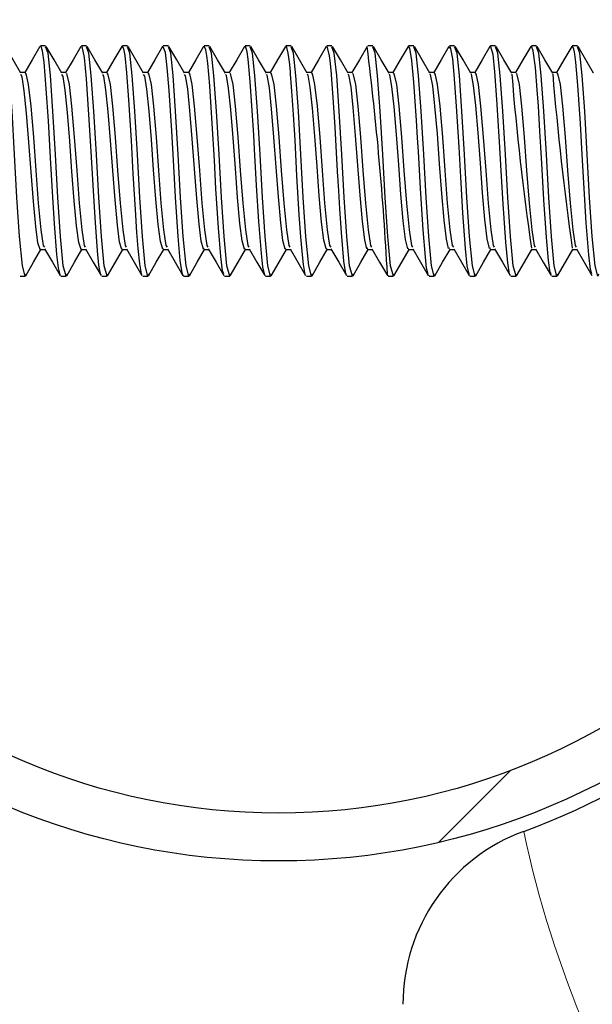
# Model space of a CAD drawing. Units: inches. Extents: x 0.4 to 8.5, y 0.1 to 10.6.
# Drawn here: x 3.3 to 3.4, y 3.2 to 3.4 of the extents above; entities that cross this region are included whole.
import ezdxf

# ---------------------------------------------------------------- set-up
doc = ezdxf.new("R2010")
doc.units = ezdxf.units.IN
doc.header["$MEASUREMENT"] = 0
doc.linetypes.add('PHANTOM', pattern=[0.49999999999999994, 0.25, -0.05, 0.05, -0.05, 0.05, -0.05])
doc.layers.add('FORMAT', color=7, linetype='Continuous')
doc.styles.add('SLDTEXTSTYLE1', font='TXT', dxfattribs={"width": 0.7})
doc.dimstyles.new('SLDDIMSTYLE4', dxfattribs={"dimtxt": 0.08089192708333333, "dimasz": 0.09375000000000001, "dimexe": 0, "dimexo": 0.0625, "dimgap": 0.02022298177083333, "dimtad": 0, "dimlfac": 8, "dimrnd": 1e-09, "dimzin": 4, "dimdsep": 46, "dimtxsty": 'SLDTEXTSTYLE1', "dimsah": 1, "dimcen": 0.09, "dimadec": 0, "dimazin": 1, "dimtfac": 1, "dimtofl": 0, "dimtmove": 0, "dimatfit": 3, "dimfxl": 0, "dimfrac": 2, "dimtolj": 1, "dimtzin": 12, "dimarcsym": 0})

# ---------------------------------------------------------------- blocks, each defined once
blk = doc.blocks.new('_D_9')
at = {"layer": 'FORMAT', "color": 7}
for p, q in [((3.380457323709957, 3.656603311095333), (2.747111883591323, 3.656603311095333)), ((2.872111883591323, 3.575739111885464), (2.872111883591323, 3.600912724411077)), ((2.872111883591323, 3.600912724411077), (3.000661266077886, 3.600912724411077)), ((3.000661266077886, 3.600912724411077), (3.000661266077886, 3.575739111885464)), ((2.872111883591323, 3.112467510305204), (2.872111883591323, 3.087293897779591)), ((3.000661266077886, 3.087293897779591), (3.000661266077886, 3.112467510305204)), ((2.872111883591323, 3.087293897779591), (3.000661266077886, 3.087293897779591)), ((3.380457323709957, 3.031603311095333), (2.747111883591323, 3.031603311095333))]:
    blk.add_line(p, q, dxfattribs=at)
for points in [[(2.872111883591323, 3.656603311095333), (2.856486883591323, 3.562853311095333), (2.887736883591323, 3.562853311095333)], [(2.872111883591323, 3.031603311095333), (2.887736883591323, 3.125353311095333), (2.856486883591323, 3.125353311095333)]]:
    blk.add_solid(points, dxfattribs=at)
at = {"layer": 'FORMAT', "color": 7, "char_height": 0.08333333333333333, "attachment_point": 1, "rotation": 90, "style": 'SLDTEXTSTYLE1'}
for s, insert in [('12.70cm', (2.893238954430223, 3.112467510305204)), ('5.00in', (2.74790716664877, 3.179057019390846))]:
    blk.add_mtext(s, dxfattribs=dict(at, insert=insert))

msp = doc.modelspace()

# ---------------------------------------------------------------- hatches: boundary and pattern name
at = {"linetype": 'Continuous', "lineweight": 18}
h = msp.add_hatch(dxfattribs=at)
h.set_pattern_fill('ANSI32', style=0)
h.set_pattern_definition([(45, (0, 0), (-0.2651650429449554, 0.2651650429449554), []), (45, (0.176776695, 0), (-0.2651650429449554, 0.2651650429449554), [])])
edge = h.paths.add_edge_path(flags=0)
edge.add_arc((3.378113573709956, 3.344103311095332), 0.11875, 0, 360)
edge = h.paths.add_edge_path(flags=0)
edge.add_arc((3.378113573709956, 3.344103311095332), 0.110625, 0, 360)

# ---------------------------------------------------------------- linework, layer by layer
at = {"color": 7, "linetype": 'Continuous', "lineweight": 25}
for p, q in [((3.338547684325154, 3.363634607089454), (3.337680014348551, 3.363634607089454)), ((3.34549197743742, 3.363634607089454), (3.344626360770431, 3.363634607089454)), ((3.352436563879632, 3.363634607089454), (3.351571240542587, 3.363634607089454)), ((3.359380856991899, 3.363634607089454), (3.358512600355406, 3.363634607089454)), ((3.36632544343411, 3.363634607089454), (3.365458653447342, 3.363634607089454)), ((3.373269736546377, 3.363634607089454), (3.37240734650878, 3.363634607089454)), ((3.380214322988588, 3.363634607089454), (3.379349879641378, 3.363634607089454)), ((3.387158616100855, 3.363634607089454), (3.386291826114087, 3.363634607089454)), ((3.394103202543067, 3.363634607089454), (3.393235825896409, 3.363634607089454)), ((3.401047495655333, 3.363634607089454), (3.400181878988344, 3.363634607089454)), ((3.407992082097544, 3.363634607089454), (3.407126465430556, 3.363634607089454)), ((3.414936375209811, 3.363634607089454), (3.414069585223043, 3.363634607089454)), ((3.421880961652023, 3.363634607089454), (3.42101754495962, 3.363634607089454)), ((3.428825401429262, 3.363634607089454), (3.427958611442494, 3.363634607089454)), ((3.335074657779186, 3.359124072528868), (3.334284720237945, 3.359124072528868)), ((3.342019244221397, 3.359124072528868), (3.341229013350212, 3.359124072528868)), ((3.348963537333664, 3.359124072528868), (3.348173599792423, 3.359124072528868)), ((3.355908123775876, 3.359124072528868), (3.35511789290469, 3.359124072528868)), ((3.362852416888142, 3.359124072528868), (3.362062479346902, 3.359124072528868)), ((3.369797003330354, 3.359124072528868), (3.369006772459168, 3.359124072528868)), ((3.376741296442621, 3.359124072528868), (3.37595135890138, 3.359124072528868)), ((3.383685882884832, 3.359124072528868), (3.382895652013647, 3.359124072528868)), ((3.390630175997099, 3.359124072528868), (3.389840238455858, 3.359124072528868)), ((3.39757476243931, 3.359124072528868), (3.396784531568125, 3.359124072528868)), ((3.404519055551577, 3.359124072528868), (3.403729118010336, 3.359124072528868)), ((3.411463641993788, 3.359124072528868), (3.410673411122603, 3.359124072528868)), ((3.418408081771028, 3.359124072528868), (3.417617997564814, 3.359124072528868)), ((3.425352521548267, 3.359124072528868), (3.424562437342054, 3.359124072528868)), ((3.337678841028772, 3.329082686236192), (3.338474058509019, 3.329082686236192)), ((3.344623427470984, 3.329082686236192), (3.34541864495123, 3.329082686236192)), ((3.351567720583251, 3.329082686236192), (3.352362938063497, 3.329082686236192)), ((3.358512307025462, 3.329082686236192), (3.359307524505708, 3.329082686236192)), ((3.365456600137728, 3.329082686236192), (3.366251817617975, 3.329082686236192)), ((3.37240118657994, 3.329082686236192), (3.373196404060187, 3.329082686236192)), ((3.379345479692207, 3.329082686236192), (3.380140697172453, 3.329082686236192)), ((3.386290066134418, 3.329082686236192), (3.387085283614665, 3.329082686236192)), ((3.393234359246685, 3.329082686236192), (3.394029576726931, 3.329082686236192)), ((3.400178945688896, 3.329082686236192), (3.400974163169143, 3.329082686236192)), ((3.407123238801163, 3.329082686236192), (3.40791845628141, 3.329082686236192)), ((3.414067825243375, 3.329082686236192), (3.414863042723621, 3.329082686236192)), ((3.421012265020614, 3.329082686236192), (3.421807335835888, 3.329082686236192)), ((3.427956704797853, 3.329082686236192), (3.428751922278099, 3.329082686236192)), ((3.334210507761921, 3.324572151675606), (3.335076711088799, 3.324572151675606)), ((3.341154800874187, 3.324674817156272), (3.341076188448992, 3.324618204476933)), ((3.341154800874187, 3.324572151675606), (3.342021004201066, 3.324572151675606)), ((3.348102613945791, 3.324572151675606), (3.348965590643278, 3.324572151675606)), ((3.355041920448997, 3.324572151675606), (3.355909883755544, 3.324572151675606)), ((3.361985040241485, 3.324672177186769), (3.36192373428303, 3.324600311350303)), ((3.361985040241485, 3.324572151675606), (3.362854470197756, 3.324572151675606)), ((3.36893109333342, 3.324572151675606), (3.369798763310023, 3.324572151675606)), ((3.375876853095411, 3.324572151675606), (3.376743349752234, 3.324572151675606)), ((3.382820559547788, 3.324572151675606), (3.3836876428645, 3.324572151675606)), ((3.389765145989999, 3.324572151675606), (3.390632229306712, 3.324572151675606)), ((3.396712665731658, 3.324662790628537), (3.396658693021823, 3.324594444751408)), ((3.396712665731658, 3.324572151675606), (3.397576522418979, 3.324572151675606)), ((3.403652265564809, 3.324701510181245), (3.403596239545359, 3.324595911401131)), ((3.403652265564809, 3.324572151675606), (3.40452110886119, 3.324572151675606)), ((3.410595678687241, 3.324572151675606), (3.411465401973457, 3.324572151675606)), ((3.417541438449232, 3.324572151675606), (3.418409988415668, 3.324572151675606)), ((3.424488078201056, 3.324572151675606), (3.425354428192908, 3.324572151675606))]:
    msp.add_line(p, q, dxfattribs=at)
at = {"color": 7, "linetype": 'Continuous', "lineweight": 25, "flags": 128}
for points in [[(3.335185243168361, 3.324903614513186), (3.335084044337418, 3.32457244500555), (3.334604743207679, 3.326323331445828), (3.334139521915289, 3.331301727268308), (3.333687207140467, 3.337951517116035), (3.333287691755703, 3.345238712933726), (3.332847990168507, 3.352578121481586), (3.332405355281863, 3.358650637998024), (3.332007013216878, 3.362434887615382), (3.331603097882942, 3.363493515386024)], [(3.334355119424688, 3.359002927261681), (3.333033374693596, 3.361274474353909), (3.331711923292449, 3.363549541405474)], [(3.337582042147001, 3.363563034582933), (3.336260297415909, 3.361288260861313), (3.335001325292996, 3.359124072528868)], [(3.341021042419376, 3.324835268636056), (3.340727419144671, 3.325989228638745), (3.340476328711956, 3.328240535964784), (3.340058333540671, 3.333428956027713), (3.339655591526515, 3.339836748671012), (3.339394234545733, 3.344665252891719), (3.339030212084285, 3.350914060704958), (3.338662962993445, 3.35637439762668), (3.338280460745477, 3.360901945324063), (3.338009717206462, 3.362820909822688), (3.337780626519604, 3.363558634633761), (3.337680014348551, 3.363520208410998)], [(3.342129536280627, 3.324903614513186), (3.34202863077963, 3.32457244500555), (3.341549329649891, 3.326323331445828), (3.3410841083575, 3.331301727268308), (3.340631793582679, 3.337951517116035), (3.34023198486797, 3.345238712933726), (3.339792283280774, 3.352578121481586), (3.339349941724074, 3.358650637998024), (3.338951599659089, 3.362434887615382), (3.338547684325154, 3.363493515386024)], [(3.341299412536955, 3.359002927261681), (3.339977961135807, 3.361274474353909), (3.33865650973466, 3.363549541405474)], [(3.344526335259268, 3.363563034582933), (3.343204590528176, 3.361288260861313), (3.341945618405262, 3.359124072528868)], [(3.347970028810759, 3.324803295672077), (3.347854750142468, 3.32504558620645), (3.347698405281911, 3.325833763768022), (3.34760776632898, 3.326470583078097), (3.347358729205878, 3.328898475030883), (3.346932227466196, 3.334447690925867), (3.346594018039887, 3.340001013440078), (3.346281621648716, 3.345704814215952), (3.345905572659533, 3.351986768312949), (3.345474964300624, 3.358056644859883), (3.345135288224591, 3.361669883119446), (3.344752199316734, 3.363516395121716), (3.344626360770431, 3.363411383001491)], [(3.349074122722839, 3.324903614513186), (3.348972923891897, 3.32457244500555), (3.348493622762157, 3.326323331445828), (3.348028401469767, 3.331301727268308), (3.347576086694946, 3.337951517116035), (3.347176571310182, 3.345238712933726), (3.346736869722985, 3.352578121481586), (3.346294234836341, 3.358650637998024), (3.345895892771356, 3.362434887615382), (3.34549197743742, 3.363493515386024)], [(3.348243998979166, 3.359002927261681), (3.346922547578019, 3.361274474353909), (3.345600802846926, 3.363549541405474)], [(3.35147092170148, 3.363563034582933), (3.350149176970387, 3.361288260861313), (3.348890204847474, 3.359124072528868)], [(3.354908161994186, 3.324792735794066), (3.35481106978247, 3.324976360339486), (3.354528006385776, 3.326675327379541), (3.354265476085215, 3.32928713720769), (3.354048998585982, 3.331988119339048), (3.353780601686526, 3.335896740852985), (3.353423619143752, 3.341939044385112), (3.353120902640759, 3.347596499029714), (3.352682667703286, 3.354506765868388), (3.352335951708579, 3.359064233220137), (3.35203968846437, 3.36199665267791), (3.351829664223922, 3.363139466142698), (3.351560680664576, 3.36363372709962), (3.351473561670982, 3.36336943681939)], [(3.356018415835106, 3.324903614513186), (3.355917510334108, 3.32457244500555), (3.355438209204369, 3.326323331445828), (3.354972987911978, 3.331301727268308), (3.354520673137157, 3.337951517116035), (3.354120864422448, 3.345238712933726), (3.353681162835252, 3.352578121481586), (3.353238821278552, 3.358650637998024), (3.352840479213568, 3.362434887615382), (3.352436563879632, 3.363493515386024)], [(3.355188292091433, 3.359002927261681), (3.353866840690285, 3.361274474353909), (3.352545389289138, 3.363549541405474)], [(3.358415214813746, 3.363563034582933), (3.357093470082654, 3.361288260861313), (3.355834497959741, 3.359124072528868)], [(3.361851281786674, 3.32478745585506), (3.361706963453852, 3.325160278214851), (3.36140864690003, 3.327254947350388), (3.361047264408084, 3.331322260364441), (3.360596416282987, 3.337983783409958), (3.360303086338226, 3.343247589268691), (3.359965463571807, 3.349257039847005), (3.359515495436544, 3.356084587641257), (3.359200165745926, 3.359987342556299), (3.358901555862159, 3.362504700142236), (3.358471827493085, 3.363621700571885), (3.358415801473635, 3.363430449447901)], [(3.362963002277317, 3.324903614513186), (3.362861803446375, 3.32457244500555), (3.362382502316636, 3.326323331445828), (3.361917281024245, 3.331301727268308), (3.361464966249424, 3.337951517116035), (3.36106545086466, 3.345238712933726), (3.360625749277463, 3.352578121481586), (3.360183114390819, 3.358650637998024), (3.359784772325834, 3.362434887615382), (3.359380856991899, 3.363493515386024)], [(3.362132878533644, 3.359002927261681), (3.360811427132497, 3.361274474353909), (3.359489682401405, 3.363549541405474)], [(3.365359801255957, 3.363563034582933), (3.364038056524866, 3.361288260861313), (3.362779084401952, 3.359124072528868)], [(3.368796454888775, 3.324960520522469), (3.368582617359044, 3.325497607651326), (3.368284887465112, 3.327921979644774), (3.36788302544079, 3.332776003570675), (3.367459163670611, 3.339368887409119), (3.367191646760989, 3.34427835069458), (3.366835837537994, 3.350456172661187), (3.366399069250245, 3.356887138370122), (3.366071419701947, 3.360732107286046), (3.36593296796802, 3.361963799724097), (3.365763423259948, 3.362953201627775), (3.365489746421487, 3.363627273840835), (3.365458653447342, 3.363597940846359)], [(3.369907295389584, 3.324903614513186), (3.369806389888586, 3.32457244500555), (3.369327088758847, 3.326323331445828), (3.368861867466456, 3.331301727268308), (3.368409552691635, 3.337951517116035), (3.368009743976927, 3.345238712933726), (3.36757004238973, 3.352578121481586), (3.367127700833031, 3.358650637998024), (3.366729358768046, 3.362434887615382), (3.36632544343411, 3.363493515386024)], [(3.369077171645911, 3.359002927261681), (3.367755720244764, 3.361274474353909), (3.366434268843616, 3.363549541405474)], [(3.372304094368224, 3.363563034582933), (3.370982349637132, 3.361288260861313), (3.369723377514219, 3.359124072528868)], [(3.375876853095411, 3.324675990476051), (3.375736641381815, 3.32472028329771), (3.375424244990645, 3.326165519935546), (3.375180781136493, 3.328411253992635), (3.374751346097363, 3.333840204610267), (3.374370017169174, 3.339959067257977), (3.374037381011816, 3.346128089326241), (3.373900395927612, 3.348512275117257), (3.373639332276775, 3.352686946891092), (3.373288216332897, 3.357603743425173), (3.372951180226367, 3.361367459946398), (3.372773422279841, 3.362622325450085), (3.372495345492208, 3.363575061110668), (3.37240734650878, 3.363415196290773)], [(3.376851881831795, 3.324903614513186), (3.376750683000853, 3.32457244500555), (3.376271381871114, 3.326323331445828), (3.375806160578723, 3.331301727268308), (3.375353845803902, 3.337951517116035), (3.374954330419138, 3.345238712933726), (3.374514628831942, 3.352578121481586), (3.374071993945297, 3.358650637998024), (3.373673651880313, 3.362434887615382), (3.373269736546377, 3.363493515386024)], [(3.376021758088122, 3.359002927261681), (3.374700306686975, 3.361274474353909), (3.373378561955883, 3.363549541405474)], [(3.379248680810436, 3.363563034582933), (3.377926936079344, 3.361288260861313), (3.376667963956431, 3.359124072528868)], [(3.382685627773198, 3.32487310819893), (3.382628721763914, 3.324846121844013), (3.382319552002136, 3.326556822081857), (3.38208752801583, 3.328783196362592), (3.381883370374277, 3.331227514792283), (3.381619666753937, 3.334956911709972), (3.38122367132851, 3.341590275080792), (3.380894261800544, 3.347656924998335), (3.380628798200535, 3.352030474474718), (3.380363334600527, 3.355954349145783), (3.380190563263063, 3.35817661680729), (3.38013923052273, 3.358781463153387), (3.380110777518088, 3.359103832762679), (3.380107257558751, 3.359143432305222), (3.380106084238971, 3.359157218812626), (3.380105790909027, 3.359159858782129), (3.380105790909027, 3.359161325431852), (3.380105790909027, 3.359161325431852), (3.380105790909027, 3.359161325431852), (3.380105790909027, 3.359161618761797), (3.380105497579082, 3.359162498751632), (3.380105497579082, 3.35916367207141), (3.380105204249137, 3.359168952010416), (3.380104324259303, 3.359179218558483), (3.380097284340629, 3.359261350943016), (3.380041844981069, 3.359883503755853), (3.379936246200955, 3.360946824805611), (3.379744115087137, 3.362432540975825), (3.379434358665469, 3.36357887439995), (3.379349879641378, 3.363450982544034)], [(3.383796174944062, 3.324903614513186), (3.383695269443064, 3.32457244500555), (3.383215968313325, 3.326323331445828), (3.382750747020935, 3.331301727268308), (3.382298432246114, 3.337951517116035), (3.381898623531405, 3.345238712933726), (3.381458921944208, 3.352578121481586), (3.381016580387509, 3.358650637998024), (3.380618238322524, 3.362434887615382), (3.380214322988588, 3.363493515386024)], [(3.382966051200389, 3.359002927261681), (3.381644599799242, 3.361274474353909), (3.380323148398094, 3.363549541405474)], [(3.386192973922702, 3.363563034582933), (3.384871229191611, 3.361288260861313), (3.383612257068697, 3.359124072528868)], [(3.389629334225575, 3.324921214309871), (3.389528722054522, 3.324986333557608), (3.389199019196611, 3.327138788692263), (3.38877750406599, 3.331962599633854), (3.388500600598136, 3.336021112749564), (3.388313749423323, 3.33905473103828), (3.388216950541552, 3.340697672058885), (3.388206683993485, 3.34087484334552), (3.388205217343761, 3.340904469669941), (3.388204337353927, 3.340916789527621), (3.388204044023982, 3.340922656126517), (3.388204044023982, 3.340923829446296), (3.388204044023982, 3.34092470943613), (3.388204044023982, 3.340925002766074), (3.388204044023982, 3.340925002766074), (3.388204044023982, 3.340925296096019), (3.388204044023982, 3.340925296096019), (3.388204044023982, 3.340925589425964), (3.388204044023982, 3.340926176085854), (3.388203750694037, 3.340927056075688), (3.388202284044314, 3.340958442379777), (3.388175004359451, 3.341457103285871), (3.388069405579337, 3.343390734281734), (3.38770420979811, 3.349871859411223), (3.387378026899536, 3.354914787821551), (3.387021044356762, 3.359550867598495), (3.386865286156094, 3.36114452918838), (3.38676643396471, 3.361934173399676), (3.386352545412652, 3.363605567424923), (3.386291826114087, 3.363463302401714)], [(3.390740761386274, 3.324903614513186), (3.390639562555331, 3.32457244500555), (3.390160261425592, 3.326323331445828), (3.389695040133201, 3.331301727268308), (3.38924272535838, 3.337951517116035), (3.388843209973616, 3.345238712933726), (3.38840350838642, 3.352578121481586), (3.387960873499776, 3.358650637998024), (3.38756253143479, 3.362434887615382), (3.387158616100855, 3.363493515386024)], [(3.3899106376426, 3.359002927261681), (3.388589186241453, 3.361274474353909), (3.387267441510361, 3.363549541405474)], [(3.393137560364914, 3.363563034582933), (3.391815815633822, 3.361288260861313), (3.390556843510909, 3.359124072528868)], [(3.39768505449854, 3.324903614513186), (3.397584148997542, 3.32457244500555), (3.397104847867804, 3.326323331445828), (3.396639626575413, 3.331301727268308), (3.396187311800592, 3.337951517116035), (3.395787796415827, 3.345238712933726), (3.395347801498686, 3.352578121481586), (3.394905459941987, 3.358650637998024), (3.394507117877002, 3.362434887615382), (3.394103202543067, 3.363493515386024)], [(3.396854930754867, 3.359002927261681), (3.39553347935372, 3.361274474353909), (3.394212027952573, 3.363549541405474)], [(3.400081853477181, 3.363563034582933), (3.398760108746088, 3.361288260861313), (3.39750142995312, 3.359124072528868)], [(3.403519093769888, 3.324883374746997), (3.403231043764132, 3.325959015654435), (3.40301896621407, 3.327772088043001), (3.402625904088091, 3.332447180702598), (3.402173882643214, 3.339465392960945), (3.401830099947955, 3.345716254083797), (3.401704848061542, 3.348064360291607), (3.401524743475459, 3.351016139525735), (3.401073602020417, 3.357505771223622), (3.400748885771567, 3.361174742172691), (3.400398063157633, 3.363288771084581), (3.400137586166685, 3.363619647262271), (3.400084493446684, 3.363499968644809)], [(3.404629640940752, 3.324903614513186), (3.404528442109809, 3.32457244500555), (3.40404914098007, 3.326323331445828), (3.40358391968768, 3.331301727268308), (3.403131604912859, 3.337951517116035), (3.402732089528094, 3.345238712933726), (3.402292387940898, 3.352578121481586), (3.401849753054254, 3.358650637998024), (3.401451410989269, 3.362434887615382), (3.401047495655333, 3.363493515386024)], [(3.403799517197079, 3.359002927261681), (3.402478065795931, 3.361274474353909), (3.401156321064839, 3.363549541405474)], [(3.407026439919392, 3.363563034582933), (3.4057046951883, 3.361288260861313), (3.404445723065387, 3.359124072528868)], [(3.410595678687241, 3.324719403307876), (3.410486853277735, 3.324661617308758), (3.410122537486342, 3.326347677831243), (3.409825394252299, 3.329282443928574), (3.409374839457147, 3.335310960953298), (3.409012870305312, 3.341382890809846), (3.408738606806961, 3.346473338671225), (3.408312105067278, 3.353427605001613), (3.407914936322073, 3.358797889630294), (3.407664725879191, 3.361425832605406), (3.407287796900174, 3.363437489366575), (3.407027026579282, 3.363256798120602)], [(3.411573934053019, 3.324903614513186), (3.411473028552021, 3.32457244500555), (3.410993727422282, 3.326323331445828), (3.410528506129891, 3.331301727268308), (3.41007619135507, 3.337951517116035), (3.409676675970306, 3.345238712933726), (3.409236681053164, 3.352578121481586), (3.408794339496465, 3.358650637998024), (3.40839599743148, 3.362434887615382), (3.407992082097544, 3.363493515386024)], [(3.41074410363929, 3.359002927261681), (3.409422358908198, 3.361274474353909), (3.408100907507051, 3.363549541405474)], [(3.413970733031659, 3.363563034582933), (3.412648988300567, 3.361288260861313), (3.411390309507598, 3.359124072528868)], [(3.417406800004587, 3.324781589256165), (3.417320561000827, 3.324937934116722), (3.417009044599491, 3.326843405437888), (3.416679048411635, 3.33036043147557), (3.416221160367864, 3.33685328980285), (3.415899377418461, 3.342466744955737), (3.415629807199226, 3.347375328251364), (3.415180425723852, 3.354539912152146), (3.414821389871465, 3.359244924466109), (3.41451544673908, 3.362163557416479), (3.414067238583485, 3.363634607089454), (3.413971613021493, 3.363398769813867)], [(3.41851852049523, 3.324903614513186), (3.41841746832926, 3.32457244500555), (3.417938167199521, 3.326323331445828), (3.417472799242158, 3.331301727268308), (3.417020484467337, 3.337951517116035), (3.416620969082572, 3.345238712933726), (3.416181267495376, 3.352578121481586), (3.415738632608732, 3.358650637998024), (3.415340290543747, 3.362434887615382), (3.414936375209811, 3.363493515386024)], [(3.417688396751557, 3.359002927261681), (3.41636694535041, 3.361274474353909), (3.415045200619318, 3.363549541405474)], [(3.42091531947387, 3.363563034582933), (3.419593574742778, 3.361288260861313), (3.418334602619865, 3.359124072528868)], [(3.424351973106688, 3.325037079638052), (3.424200468190219, 3.325187851229659), (3.423907724905348, 3.327257587319891), (3.423559982255834, 3.331135409189628), (3.423123507298029, 3.337529415325524), (3.422775031323654, 3.34371339722097), (3.422629833000997, 3.346469818711888), (3.422471434830826, 3.349182534041035), (3.422203331261315, 3.353397098687358), (3.422005040218657, 3.356212479497172), (3.421701590390802, 3.359987342556299), (3.421346074497752, 3.362823843122135), (3.421063451095975, 3.363618473942493), (3.42101754495962, 3.363568314521938)], [(3.425462960272469, 3.324903614513186), (3.425361908106499, 3.32457244500555), (3.42488260697676, 3.326323331445828), (3.424417385684369, 3.331301727268308), (3.423965070909548, 3.337951517116035), (3.423565408859812, 3.345238712933726), (3.423125560607643, 3.352578121481586), (3.422683219050944, 3.358650637998024), (3.422284876985958, 3.362434887615382), (3.421880961652023, 3.363493515386024)], [(3.424632836528796, 3.359002927261681), (3.423311238462676, 3.361274474353909), (3.421989640396557, 3.363549541405474)], [(3.427859759251109, 3.363563034582933), (3.426538014520017, 3.361288260861313), (3.425279042397104, 3.359124072528868)], [(3.431296852878844, 3.324950547304347), (3.431042829146681, 3.325733444926914), (3.430755952460705, 3.328223816157933), (3.430323290792183, 3.333616980522304), (3.429954868381563, 3.339426086748347), (3.429634405416912, 3.345219939817262), (3.429336822187953, 3.350469372508701), (3.428893013981529, 3.35696340415576), (3.428549817946159, 3.360912505202074), (3.428391566440961, 3.362244223151288), (3.428338327055987, 3.362574805999034), (3.428236834895099, 3.363067306976287), (3.428007157548352, 3.363617300622713), (3.427958611442494, 3.36359060759774)], [(3.432407400049708, 3.324903614513186), (3.432306347883738, 3.32457244500555), (3.431827046753999, 3.326323331445828), (3.431361825461608, 3.331301727268308), (3.430909510686787, 3.337951517116035), (3.430509848637051, 3.345238712933726), (3.430070000384882, 3.352578121481586), (3.429627658828183, 3.358650637998024), (3.429229316763197, 3.362434887615382), (3.428825401429262, 3.363493515386024)], [(3.431577276306035, 3.359002927261681), (3.430255678239916, 3.361274474353909), (3.428934226838768, 3.363549541405474)], [(3.337679721018607, 3.32919591159487), (3.337622521679378, 3.329101459352657), (3.337237966121797, 3.330259819304517), (3.336875410310073, 3.333013894155876), (3.336467095026965, 3.337231978761536), (3.336082246139439, 3.342205974634845), (3.335719690327715, 3.347308449023959), (3.335311668374553, 3.352214099020138), (3.334926526157082, 3.356044401438824), (3.334564263675302, 3.358407174143872), (3.334349839485682, 3.358775596554492)], [(3.338387819505259, 3.329513294595101), (3.338206248269452, 3.329770251626712), (3.337808786194301, 3.332440140783924), (3.337358231399149, 3.336964461851915), (3.336931436329522, 3.342477011503804), (3.33652224105658, 3.348152945934925), (3.336068459632036, 3.353405018595867), (3.335662490988486, 3.357119455686373), (3.335231882629578, 3.358988260764443), (3.335076417758855, 3.358843355771731)], [(3.344624014130873, 3.32921439138139), (3.344555374923799, 3.32910967259111), (3.344172579345886, 3.330315551994022), (3.343808556884438, 3.333114506326929), (3.343399948271387, 3.337366030546292), (3.343016859363529, 3.34234735966822), (3.342653130232025, 3.34745335401667), (3.342244521618974, 3.35233993756644), (3.341861139381171, 3.356130347112639), (3.341497703579613, 3.358451760295476), (3.341294719257838, 3.358774129904768)], [(3.345332112617525, 3.329513294595101), (3.345150834711664, 3.329770251626712), (3.344753079306568, 3.332440140783924), (3.34430281784136, 3.336964461851915), (3.343876022771733, 3.342477011503804), (3.343466827498792, 3.348152945934925), (3.343012752744302, 3.353405018595867), (3.342607077430698, 3.357119455686373), (3.342176175741844, 3.358988260764443), (3.342020710871121, 3.358843355771731)], [(3.351568600573084, 3.329231404518186), (3.351488521498165, 3.329119645809232), (3.351107192569976, 3.33037275133325), (3.350741996788749, 3.333216585147706), (3.350333094845752, 3.337500375660992), (3.349951472587618, 3.342488744701595), (3.349586570136336, 3.347597965679438), (3.349177374863395, 3.352465189452853), (3.348795752605261, 3.356215119466675), (3.348430850153979, 3.358494879797356), (3.348239599029994, 3.358774423234713)], [(3.352276699059737, 3.329513294595101), (3.35209512782393, 3.329770251626712), (3.351697665748779, 3.332440140783924), (3.351247110953627, 3.336964461851915), (3.350820315884, 3.342477011503804), (3.350411120611059, 3.348152945934925), (3.349957339186514, 3.353405018595867), (3.349551370542965, 3.357119455686373), (3.349120762184056, 3.358988260764443), (3.348965297313333, 3.358843355771731)], [(3.358513187015296, 3.329246951005258), (3.358421374742586, 3.329130792347133), (3.358042099124011, 3.330430830662313), (3.357675143363115, 3.333319543958317), (3.357265948090173, 3.337635307435582), (3.356886379141653, 3.342630129734969), (3.356519716710702, 3.347742577342204), (3.356110521437761, 3.352589268019487), (3.355730365829351, 3.356298425170987), (3.355363996728344, 3.358536825979457), (3.355184478802151, 3.358776183214381)], [(3.359220992172004, 3.329513294595101), (3.359039714266142, 3.329770251626712), (3.358641958861046, 3.332440140783924), (3.358191697395838, 3.336964461851915), (3.357764902326211, 3.342477011503804), (3.35735570705327, 3.348152945934925), (3.356901632298781, 3.353405018595867), (3.356495956985176, 3.357119455686373), (3.356065055296323, 3.358988260764443), (3.3559095904256, 3.358843355771731)], [(3.365457773457508, 3.329260737512662), (3.365354521316952, 3.329143405534758), (3.364977005678045, 3.330490083311155), (3.36460828993748, 3.333423969418652), (3.364199094664539, 3.337770825870062), (3.363820992365743, 3.342771221438399), (3.363452863285068, 3.347887189004972), (3.363043374682182, 3.352712466596286), (3.362665272383385, 3.35638055755552), (3.362297436632655, 3.358577305511834), (3.362129358574307, 3.358779703173719)], [(3.366165578614215, 3.329513294595101), (3.365984007378409, 3.329770251626712), (3.365586545303258, 3.332440140783924), (3.365135990508105, 3.336964461851915), (3.364709195438478, 3.342477011503804), (3.364300000165537, 3.348152945934925), (3.363846218740992, 3.353405018595867), (3.363440250097443, 3.357119455686373), (3.363009641738534, 3.358988260764443), (3.362854176867811, 3.358843355771731)], [(3.372402066569774, 3.329273350700287), (3.372287667891318, 3.329157778702051), (3.371911912232079, 3.330550509279775), (3.371541729841791, 3.333529274868821), (3.37113194790896, 3.337906930964431), (3.370755898919777, 3.342912019811884), (3.370386009859434, 3.348031214007849), (3.369976521256548, 3.352834785183252), (3.369600178937419, 3.356461516620274), (3.369230583207021, 3.358616611724432), (3.369073945016519, 3.358784689782779)], [(3.373109871726482, 3.329513294595101), (3.37292859382062, 3.329770251626712), (3.372530838415524, 3.332440140783924), (3.372080576950316, 3.336964461851915), (3.37165378188069, 3.342477011503804), (3.371244586607749, 3.348152945934925), (3.370790511853259, 3.353405018595867), (3.370384836539654, 3.357119455686373), (3.369953934850801, 3.358988260764443), (3.369798469980078, 3.358843355771731)], [(3.379346653011986, 3.329284497238188), (3.379220521135739, 3.329173325189124), (3.378846818786113, 3.33061181523823), (3.378474876416157, 3.333635753638769), (3.378065094483326, 3.338043622718689), (3.377691098803756, 3.343052524855425), (3.377319156433799, 3.348175239010727), (3.376909667830913, 3.352956223780383), (3.376535085491454, 3.356541302365249), (3.376163729781386, 3.358654451287306), (3.376018824788675, 3.358791143041564)], [(3.380054458168694, 3.329513294595101), (3.379872886932886, 3.329770251626712), (3.379475424857736, 3.332440140783924), (3.379024870062583, 3.336964461851915), (3.378598074992957, 3.342477011503804), (3.37818917304996, 3.348152945934925), (3.37773509829547, 3.353405018595867), (3.377329129651921, 3.357119455686373), (3.376898521293012, 3.358988260764443), (3.376743056422289, 3.358843355771731)], [(3.386290066134418, 3.329293003806586), (3.386153667710105, 3.329190631655864), (3.385782018670092, 3.330674294516464), (3.385407729660578, 3.333743699058441), (3.384998241057692, 3.338180607802893), (3.384626005357791, 3.34319273656902), (3.384252303008165, 3.34831897068366), (3.383842814405279, 3.353076489057734), (3.383470285375433, 3.3566196214605), (3.383096876355753, 3.358690530870511), (3.382963704560831, 3.358799356280017)], [(3.38699875128096, 3.329513294595101), (3.386817473375098, 3.329770251626712), (3.386419717970003, 3.332440140783924), (3.385969456504795, 3.336964461851915), (3.385542661435168, 3.342477011503804), (3.385133466162226, 3.348152945934925), (3.384679391407737, 3.353405018595867), (3.384273716094133, 3.357119455686373), (3.383842814405279, 3.358988260764443), (3.383687349534556, 3.358843355771731)], [(3.39323465257663, 3.329301217045039), (3.39308681428447, 3.329209111442384), (3.392716925224127, 3.330737947114478), (3.392340876234944, 3.333852524467948), (3.391931387632058, 3.338318179546985), (3.391560911911825, 3.343333534942505), (3.391185449582531, 3.348462115696703), (3.390775960979645, 3.353195874345252), (3.390405191929467, 3.356696767235972), (3.390030022930118, 3.358725730463882), (3.389908584332987, 3.358809036168195)], [(3.393943337723172, 3.329513294595101), (3.393762059817309, 3.329770251626712), (3.393364304412214, 3.332440140783924), (3.392913749617061, 3.336964461851915), (3.392486954547434, 3.342477011503804), (3.392078052604438, 3.348152945934925), (3.391623977849948, 3.353405018595867), (3.391218009206399, 3.357119455686373), (3.390787400847491, 3.358988260764443), (3.390631935976767, 3.358843355771731)], [(3.400179239018841, 3.329307670303824), (3.400019960858836, 3.329229057878628), (3.399651831778161, 3.330803066362214), (3.39927402280931, 3.333962229867288), (3.398864534206423, 3.338456044621023), (3.398496111795804, 3.343474626645935), (3.398118596156897, 3.348605260709746), (3.397709107554011, 3.353314086312991), (3.397340098483502, 3.356773326351555), (3.396962876174539, 3.358759170077585), (3.396853170775199, 3.358820476036041)], [(3.400887630835439, 3.329513294595101), (3.400706352929576, 3.329770251626712), (3.400308597524481, 3.332440140783924), (3.399858336059273, 3.336964461851915), (3.399431540989646, 3.342477011503804), (3.399022345716705, 3.348152945934925), (3.398568270962215, 3.353405018595867), (3.398162595648611, 3.357119455686373), (3.397731693959757, 3.358988260764443), (3.397576229089034, 3.358843355771731)], [(3.407124118790998, 3.32931295024283), (3.406953400763147, 3.32925076429454), (3.406586738332196, 3.33086935892973), (3.406206876053731, 3.334073401916352), (3.405797680780789, 3.33859449635495), (3.405430725019893, 3.34361601167931), (3.405051449401318, 3.3487478190629), (3.404642254128377, 3.353431418290895), (3.404275005037536, 3.356848712147358), (3.403896022748905, 3.358791143041564), (3.403798050547355, 3.35883338255361)], [(3.40783221727765, 3.329513294595101), (3.407650939371788, 3.329770251626712), (3.407253183966692, 3.332440140783924), (3.40680262917154, 3.336964461851915), (3.406375834101913, 3.342477011503804), (3.405966932158916, 3.348152945934925), (3.405512857404426, 3.353405018595867), (3.405106888760878, 3.357119455686373), (3.404676280401969, 3.358988260764443), (3.404520815531245, 3.358843355771731)], [(3.414068705233209, 3.329316470202167), (3.413886547337512, 3.329273644030232), (3.413521351556285, 3.33093711814697), (3.413140022628096, 3.334185453955251), (3.4127311206851, 3.338733241418822), (3.412365631573928, 3.343757983372574), (3.411984595975684, 3.348890377416053), (3.411575400702742, 3.35354757694902), (3.411209911591571, 3.356923217953327), (3.410828875993326, 3.358821942685764), (3.410742636989566, 3.358847755720903)], [(3.414776510389917, 3.329513294595101), (3.414595232484054, 3.329770251626712), (3.414197477078959, 3.332440140783924), (3.413747215613751, 3.336964461851915), (3.413320420544124, 3.342477011503804), (3.412911225271183, 3.348152945934925), (3.412457150516693, 3.353405018595867), (3.412051475203089, 3.357119455686373), (3.411620573514235, 3.358988260764443), (3.411465401973457, 3.358843355771731)], [(3.421721096832128, 3.329513294595101), (3.421539672261294, 3.329770251626712), (3.42114206352117, 3.332440140783924), (3.42069165539099, 3.336964461851915), (3.420264860321363, 3.342477011503804), (3.419855665048422, 3.348152945934925), (3.419401736958905, 3.353405018595867), (3.418995914980328, 3.357119455686373), (3.418565159956447, 3.358988260764443), (3.418409695085724, 3.358843355771731)], [(3.428665536609367, 3.329513294595101), (3.428484112038533, 3.329770251626712), (3.42808650329841, 3.332440140783924), (3.427636095168229, 3.336964461851915), (3.427209300098602, 3.342477011503804), (3.426800104825661, 3.348152945934925), (3.426346176736144, 3.353405018595867), (3.425940354757567, 3.357119455686373), (3.425509599733686, 3.358988260764443), (3.425354134862963, 3.358843355771731)], [(3.335184069848582, 3.324657217359587), (3.336505814579674, 3.326931991081207), (3.337756866794078, 3.329082686236192)], [(3.338381659576419, 3.329241377736308), (3.339699591018229, 3.32697657723281), (3.34101752246004, 3.324707083450196)], [(3.342128656290793, 3.324657217359587), (3.343450107691941, 3.326931991081207), (3.34470145323629, 3.329082686236192)], [(3.34532624601863, 3.329241377736308), (3.346644177460441, 3.32697657723281), (3.347962108902251, 3.324707083450196)], [(3.34907294940306, 3.324657217359587), (3.350394694134152, 3.326931991081207), (3.351645746348557, 3.329082686236192)], [(3.352270539130897, 3.329241377736308), (3.353588470572707, 3.32697657723281), (3.354906402014517, 3.324707083450196)], [(3.356017535845271, 3.324657217359587), (3.357338987246419, 3.326931991081207), (3.358590332790768, 3.329082686236192)], [(3.359215125573109, 3.329241377736308), (3.360533057014919, 3.32697657723281), (3.361850988456729, 3.324707083450196)], [(3.362961828957538, 3.324657217359587), (3.36428357368863, 3.326931991081207), (3.365534625903035, 3.329082686236192)], [(3.366159418685375, 3.329241377736308), (3.367477350127186, 3.32697657723281), (3.368795281568996, 3.324707083450196)], [(3.36990641539975, 3.324657217359587), (3.371227866800897, 3.326931991081207), (3.372479212345247, 3.329082686236192)], [(3.373104005127587, 3.329241377736308), (3.374421936569397, 3.32697657723281), (3.375739868011207, 3.324707083450196)], [(3.376850708512016, 3.324657217359587), (3.378172453243109, 3.326931991081207), (3.379423505457513, 3.329082686236192)], [(3.380048298239854, 3.329241377736308), (3.381366229681664, 3.32697657723281), (3.382684161123474, 3.324707083450196)], [(3.383795294954228, 3.324657217359587), (3.385116746355375, 3.326931991081207), (3.386368091899725, 3.329082686236192)], [(3.386992884682065, 3.329241377736308), (3.388310816123875, 3.32697657723281), (3.389628747565685, 3.324707083450196)], [(3.390739588066495, 3.324657217359587), (3.392061332797587, 3.326931991081207), (3.393312385011992, 3.329082686236192)], [(3.393937177794332, 3.329241377736308), (3.395255109236142, 3.32697657723281), (3.396573040677952, 3.324707083450196)], [(3.397684174508706, 3.324657217359587), (3.399005625909854, 3.326931991081207), (3.400256971454203, 3.329082686236192)], [(3.400881764236543, 3.329241377736308), (3.402199695678354, 3.32697657723281), (3.403517627120164, 3.324707083450196)], [(3.404628467620973, 3.324657217359587), (3.405950212352065, 3.326931991081207), (3.40720126456647, 3.329082686236192)], [(3.40782605734881, 3.329241377736308), (3.40914398879062, 3.32697657723281), (3.41046192023243, 3.324707083450196)], [(3.411573054063184, 3.324657217359587), (3.412894505464331, 3.326931991081207), (3.414145851008681, 3.329082686236192)], [(3.414770643791022, 3.329241377736308), (3.416088575232832, 3.32697657723281), (3.417406506674642, 3.324707083450196)], [(3.418517493840423, 3.324657217359587), (3.419839091906543, 3.326931991081207), (3.421090144120948, 3.329082686236192)], [(3.421715083568261, 3.329241377736308), (3.423033015010071, 3.32697657723281), (3.424350799786909, 3.324707083450196)], [(3.425461933617663, 3.324657217359587), (3.426783531683782, 3.326931991081207), (3.428034583898187, 3.329082686236192)], [(3.4286595233455, 3.329241377736308), (3.42997745478731, 3.32697657723281), (3.43129538622912, 3.324707083450196)]]:
    msp.add_lwpolyline(points, dxfattribs=at)
at = {"color": 7, "linetype": 'Continuous', "lineweight": 25}
for radius in [0.1187499999999999, 0.1106249999999998]:
    msp.add_circle((3.378113573709956, 3.344103311095319), radius, dxfattribs=at)
for centre, radius, start, end in [((3.378113412528288, 3.34410337938253), 0.1210937895209769, 290.0958077964708, 69.9041922035301), ((2.847419354498075, 3.29536695694821), 0.5499527171399573, 3.076437174683167, 7.113944459777086), ((3.920602887624443, 3.400514706615302), 0.5046371576380575, 184.7343598041257, 188.1105722662161), ((3.968574089217972, 3.405106832523642), 0.5459026163738244, 184.8574458939166, 187.9801556368989), ((3.430457323709956, 3.201034271817075), 0.03125000000000011, 110.0957322258034, 180)]:
    msp.add_arc(centre, radius, start, end, dxfattribs=at)
at = {"color": 8, "linetype": 'PHANTOM', "lineweight": 18}
msp.add_arc((3.599073111289538, 3.268467470461223), 0.1833521207607349, 191.9886806917279, 203.1282219010324, dxfattribs=at)

# ---------------------------------------------------------------- dimensions: what is measured, and where the dimension line sits
at = {"layer": 'FORMAT', "color": 7}
dim = msp.add_linear_dim(base=(2.872111883591322, 3.656603311095333), p1=(3.430457323709957, 3.031603311095333), p2=(3.430457323709957, 3.656603311095333), angle=90.0000000000002, dimstyle='SLDDIMSTYLE4', dxfattribs=at)
dim.commit()
dim.dimension.update_dxf_attribs({"geometry": '_D_9', "text_midpoint": (2.872111883591322, 3.344103311095333), "dimtype": 160})

doc.saveas('drawing.dxf')
